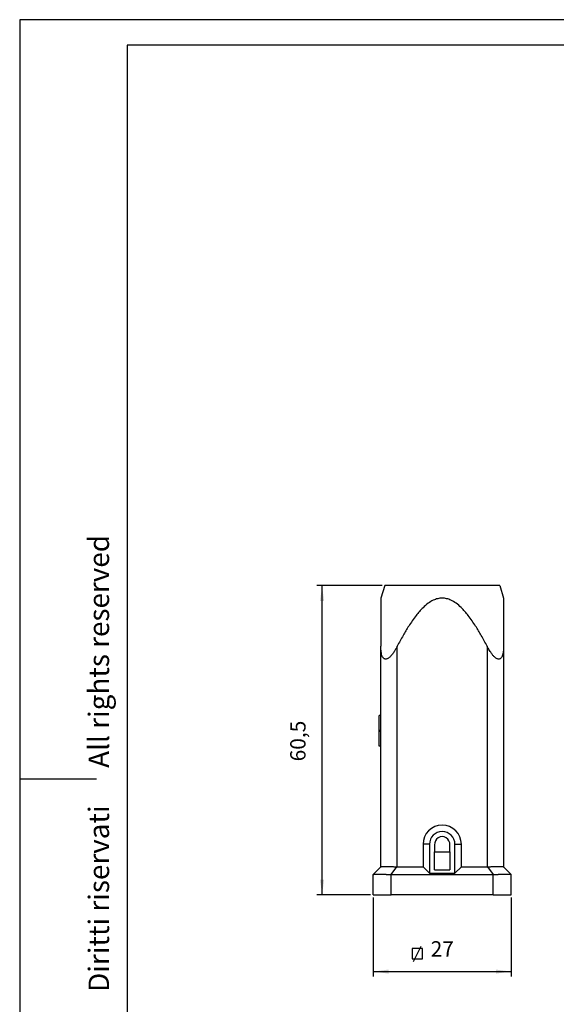
# Model space of a CAD drawing. Units: millimetres. Extents: x 0 to 210, y 0 to 297.
# Drawn here: x 0 to 105, y 104 to 297 of the extents above; entities that cross this region are included whole.
import ezdxf

# ---------------------------------------------------------------- set-up
doc = ezdxf.new("R2010")
doc.units = ezdxf.units.MM
doc.layers.add('1', color=7, linetype='Continuous')
doc.styles.add('CONVERTER_12', font='ARIAL.TTF', dxfattribs={"width": 1.2})
doc.styles.add('CONVERTER_13', font='simplex.shx', dxfattribs={"width": 0.95})
doc.dimstyles.new('ME10_DIM_11', dxfattribs={"dimtxt": 3, "dimasz": 3, "dimexe": 1, "dimexo": 0.5, "dimgap": 2, "dimtad": 1, "dimdsep": 46, "dimtxsty": 'CONVERTER_13', "dimsah": 1, "dimcen": 0.09, "dimclrd": 2, "dimclre": 2, "dimclrt": 4, "dimadec": 0, "dimazin": 0, "dimtfac": 1, "dimtdec": 4, "dimtix": 1, "dimtmove": 0, "dimatfit": 3, "dimfxl": 1, "dimtolj": 1, "dimtzin": 0, "dimarcsym": 0})
doc.dimstyles.new('ME10_DIM_13', dxfattribs={"dimtxt": 3, "dimasz": 3, "dimexe": 1, "dimexo": 0.5, "dimgap": 2, "dimtad": 1, "dimdsep": 46, "dimtxsty": 'CONVERTER_13', "dimsah": 1, "dimcen": 0.09, "dimclrd": 2, "dimclre": 2, "dimclrt": 4, "dimadec": 0, "dimazin": 0, "dimtfac": 1, "dimtdec": 4, "dimtix": 1, "dimtmove": 0, "dimatfit": 3, "dimfxl": 1, "dimtolj": 1, "dimtzin": 0, "dimarcsym": 0})

# ---------------------------------------------------------------- blocks, each defined once
blk = doc.blocks.new('_formato_A4', base_point=(210, 0))
at = {"layer": '1', "color": 7, "linetype": 'Continuous'}
for p, q in [((0, 297), (0, 0)), ((210, 297), (0, 297)), ((205, 292), (21, 292)), ((21, 292), (21, 5)), ((0, 148.5), (15, 148.5))]:
    blk.add_line(p, q, dxfattribs=at)
at = {"layer": '1', "color": 7, "insert": (16, 151.5), "char_height": 4, "attachment_point": 5, "rotation": 90, "line_spacing_factor": 1.320528, "style": 'CONVERTER_12'}
blk.add_mtext('Diritti riservati      All rights reserved', dxfattribs=at)
blk = doc.blocks.new('A4', base_point=(210, 0))
at = {"layer": '1'}
blk.add_blockref('_formato_A4', (210, 0), dxfattribs=at)
blk = doc.blocks.new('*D4')
at = {"layer": '1', "color": 2, "linetype": 'Continuous'}
for p, q in [((69.17, 125.29), (69.17, 109.79)), ((96.17, 125.29), (96.17, 109.79)), ((69.17, 110.79), (96.17, 110.79))]:
    blk.add_line(p, q, dxfattribs=at)
at = {"layer": '1', "color": 2}
for points in [[(72.17, 111.18), (72.17, 110.39), (69.17, 110.79)], [(93.17, 110.39), (93.17, 111.18), (96.17, 110.79)]]:
    blk.add_solid(points, dxfattribs=at)
at = {"layer": '1', "color": 4, "insert": (80.42, 112.79), "char_height": 3, "attachment_point": 7, "rotation": 0.0001, "line_spacing_factor": 0.60024, "style": 'CONVERTER_13'}
blk.add_mtext('27', dxfattribs=at)
blk = doc.blocks.new('*D6')
at = {"layer": '1', "color": 2, "linetype": 'Continuous'}
for p, q in [((70.92, 186.29), (58.17, 186.29)), ((59.17, 125.79), (59.17, 186.29)), ((68.67, 125.79), (58.17, 125.79))]:
    blk.add_line(p, q, dxfattribs=at)
at = {"layer": '1', "color": 2}
for points in [[(59.56, 183.29), (58.77, 183.29), (59.17, 186.29)], [(58.77, 128.79), (59.56, 128.79), (59.17, 125.79)]]:
    blk.add_solid(points, dxfattribs=at)
at = {"layer": '1', "color": 4, "insert": (56.87, 151.91), "char_height": 3, "attachment_point": 7, "rotation": 90, "line_spacing_factor": 0.60024, "style": 'CONVERTER_13'}
blk.add_mtext('60,5', dxfattribs=at)

msp = doc.modelspace()

# ---------------------------------------------------------------- linework, layer by layer
at = {"color": 7, "linetype": 'Continuous'}
for p, q in [((71.419, 186.289), (70.669, 183.836)), ((90.624, 186.289), (71.419, 186.289)), ((93.919, 186.289), (90.624, 186.289)), ((93.919, 186.289), (94.669, 183.836)), ((70.669, 183.836), (70.669, 174.413)), ((94.669, 183.836), (94.669, 174.413)), ((70.669, 160.852), (70.669, 174.413)), ((94.669, 174.413), (94.669, 131.289)), ((70.369, 157.938), (70.369, 160.852)), ((70.669, 160.852), (70.369, 160.852)), ((70.669, 157.938), (70.669, 160.852)), ((70.369, 157.765), (70.369, 157.938)), ((70.369, 154.852), (70.369, 157.765)), ((70.669, 157.765), (70.669, 157.938)), ((70.669, 154.852), (70.669, 157.765)), ((70.669, 154.852), (70.369, 154.852)), ((70.669, 131.289), (70.669, 154.852)), ((78.919, 135.689), (78.919, 131.289)), ((80.169, 135.689), (80.169, 130.039)), ((81.172, 135.585), (81.172, 134.198)), ((84.165, 134.198), (84.165, 135.585)), ((85.169, 130.039), (85.169, 135.689)), ((86.419, 131.289), (86.419, 135.689)), ((81.172, 130.698), (81.172, 134.198)), ((81.172, 134.198), (84.165, 134.198)), ((84.165, 134.198), (84.165, 130.698)), ((70.669, 131.289), (69.169, 129.789)), ((70.669, 131.289), (70.669, 131.289)), ((73.869, 131.289), (78.919, 131.289)), ((78.919, 131.289), (80.169, 130.039)), ((85.169, 130.039), (86.419, 131.289)), ((86.419, 131.289), (91.469, 131.289)), ((94.668, 131.289), (94.669, 131.289)), ((94.669, 131.289), (96.169, 129.789)), ((69.169, 125.789), (69.169, 129.789)), ((72.669, 129.789), (92.669, 129.789)), ((80.169, 130.039), (85.169, 130.039)), ((81.172, 130.698), (84.165, 130.698)), ((96.169, 125.789), (96.169, 129.789)), ((69.169, 125.789), (72.669, 125.789)), ((92.669, 125.789), (72.669, 125.789)), ((92.669, 125.789), (96.169, 125.789))]:
    msp.add_line(p, q, dxfattribs=at)
at = {"color": 2, "linetype": 'Continuous'}
for p, q in [((73.869, 131.289), (73.869, 174.413)), ((91.469, 174.413), (91.469, 131.289)), ((70.669, 157.938), (70.369, 157.938)), ((70.669, 157.765), (70.369, 157.765)), ((80.169, 135.689), (78.919, 135.689)), ((85.169, 135.689), (86.419, 135.689)), ((72.669, 129.789), (73.822, 131.289)), ((91.515, 131.289), (92.669, 129.789)), ((72.669, 125.789), (72.669, 129.789)), ((92.669, 125.789), (92.669, 129.789))]:
    msp.add_line(p, q, dxfattribs=at)
at = {"color": 7, "linetype": 'Continuous'}
for centre, radius, start, end in [((82.669, 135.689), 3.75, 0, 180), ((82.669, 135.689), 2.5, 0, 180), ((82.669, 135.689), 1.5, 356.02638, 183.97362), ((73.869, 134.489), 3.2, 269.17136, 270), ((91.469, 134.489), 3.2, 270, 270.82864)]:
    msp.add_arc(centre, radius, start, end, dxfattribs=at)
for points, knots in [([(91.469, 174.413), (91.091, 175.127), (90.378, 176.474), (89.165, 178.498), (87.891, 180.349), (86.6, 181.843), (85.448, 182.839), (84.478, 183.432), (83.548, 183.765), (82.661, 183.871), (81.774, 183.761), (80.843, 183.424), (79.869, 182.824), (78.719, 181.823), (77.432, 180.329), (76.165, 178.486), (74.956, 176.468), (74.246, 175.125), (73.869, 174.413)], [0, 0, 0, 0, 2.4241712, 4.569981, 7.0769487, 9.1561463, 10.4766967, 11.6283175, 12.5476503, 13.4168765, 14.285372, 15.2046792, 16.364404, 17.6955221, 19.766273, 22.2595636, 24.4001297, 26.8174416, 26.8174416, 26.8174416, 26.8174416]), ([(73.869, 174.413), (73.77, 174.227), (73.581, 173.873), (73.315, 173.439), (73.097, 173.116), (72.922, 172.88), (72.743, 172.658), (72.531, 172.425), (72.294, 172.208), (72.047, 172.038), (71.819, 171.938), (71.616, 171.903), (71.421, 171.932), (71.239, 172.031), (71.076, 172.21), (70.926, 172.487), (70.801, 172.882), (70.721, 173.357), (70.676, 173.88), (70.671, 174.227), (70.669, 174.413)], [0, 0, 0, 0, 0.6312254, 1.2039292, 1.5261607, 1.798843, 2.0854607, 2.3831185, 2.7419375, 3.0468021, 3.2799926, 3.4837146, 3.6568393, 3.8600527, 4.0928927, 4.3729416, 4.7980906, 5.3304016, 5.8149758, 6.371941, 6.371941, 6.371941, 6.371941]), ([(94.669, 174.413), (94.667, 174.239), (94.662, 173.892), (94.626, 173.458), (94.577, 173.123), (94.529, 172.884), (94.467, 172.659), (94.382, 172.434), (94.265, 172.215), (94.111, 172.041), (93.925, 171.935), (93.724, 171.901), (93.512, 171.94), (93.275, 172.046), (93.033, 172.217), (92.737, 172.491), (92.41, 172.874), (92.084, 173.339), (91.763, 173.861), (91.575, 174.214), (91.469, 174.413)], [0, 0, 0, 0, 0.5207758, 1.0427754, 1.3025833, 1.5380979, 1.7718533, 2.0024535, 2.2587936, 2.5132155, 2.688204, 2.8900348, 3.1107953, 3.3274054, 3.6645263, 3.9938707, 4.535134, 5.1710146, 5.6962225, 6.3720133, 6.3720133, 6.3720133, 6.3720133]), ([(70.669, 131.289), (70.672, 131.291), (70.682, 131.295), (70.705, 131.3), (70.74, 131.308), (70.789, 131.315), (70.85, 131.324), (70.922, 131.331), (70.999, 131.338), (71.075, 131.343), (71.147, 131.347), (71.259, 131.352), (71.411, 131.356), (71.653, 131.358), (71.942, 131.354), (72.281, 131.344), (72.612, 131.332), (72.93, 131.318), (73.233, 131.306), (73.53, 131.295), (73.726, 131.291), (73.822, 131.289)], [0, 0, 0, 0, 0.0100531, 0.0332894, 0.0705701, 0.1178892, 0.1794258, 0.2560994, 0.3352469, 0.4122609, 0.4846751, 0.550011, 0.7478397, 0.9416795, 1.2755545, 1.617106, 1.9591436, 2.2675199, 2.5715522, 2.8694107, 3.1592943, 3.1592943, 3.1592943, 3.1592943]), ([(91.515, 131.289), (91.612, 131.291), (91.808, 131.295), (92.105, 131.306), (92.408, 131.318), (92.726, 131.332), (93.056, 131.344), (93.395, 131.354), (93.685, 131.358), (93.927, 131.356), (94.079, 131.352), (94.191, 131.347), (94.262, 131.343), (94.338, 131.338), (94.411, 131.332), (94.476, 131.325), (94.528, 131.318), (94.568, 131.312), (94.603, 131.307), (94.632, 131.3), (94.655, 131.295), (94.665, 131.291), (94.668, 131.289)], [0, 0, 0, 0, 0.2898836, 0.587742, 0.8917744, 1.2001506, 1.5421883, 1.8837398, 2.2176148, 2.4114546, 2.6092832, 2.6746191, 2.7470334, 2.8240474, 2.9031949, 2.9673956, 3.0192122, 3.0594065, 3.0887268, 3.1260074, 3.1492437, 3.1592968, 3.1592968, 3.1592968, 3.1592968]), ([(69.169, 129.789), (69.169, 129.789), (69.169, 129.789), (69.17, 129.789), (69.171, 129.789), (69.174, 129.79), (69.177, 129.791), (69.18, 129.791), (69.183, 129.792), (69.188, 129.793), (69.194, 129.794), (69.203, 129.795), (69.211, 129.797), (69.218, 129.798), (69.225, 129.799), (69.231, 129.8), (69.24, 129.801), (69.251, 129.803), (69.267, 129.805), (69.281, 129.807), (69.295, 129.808), (69.308, 129.81), (69.323, 129.812), (69.34, 129.814), (69.36, 129.816), (69.38, 129.818), (69.399, 129.819), (69.417, 129.821), (69.441, 129.823), (69.47, 129.825), (69.504, 129.828), (69.538, 129.83), (69.572, 129.832), (69.605, 129.834), (69.638, 129.836), (69.669, 129.837), (69.7, 129.839), (69.73, 129.84), (69.773, 129.842), (69.831, 129.844), (69.904, 129.845), (69.977, 129.847), (70.05, 129.848), (70.122, 129.848), (70.207, 129.848), (70.305, 129.848), (70.417, 129.847), (70.53, 129.845), (70.643, 129.843), (70.757, 129.84), (70.872, 129.837), (70.986, 129.834), (71.101, 129.83), (71.215, 129.826), (71.33, 129.823), (71.445, 129.818), (71.56, 129.814), (71.674, 129.81), (71.788, 129.807), (71.901, 129.803), (72.014, 129.8), (72.125, 129.797), (72.236, 129.794), (72.346, 129.792), (72.454, 129.79), (72.562, 129.789), (72.633, 129.789), (72.669, 129.789)], [0, 0, 0, 0, 0.0005341, 0.0010681, 0.0024021, 0.0042747, 0.0081677, 0.0117868, 0.0148568, 0.0171025, 0.0259501, 0.0346371, 0.042952, 0.050683, 0.0576183, 0.0635458, 0.0682533, 0.0840061, 0.0993406, 0.1140637, 0.1279819, 0.1409015, 0.1526284, 0.1734551, 0.1938561, 0.2137013, 0.2328603, 0.2512027, 0.2685979, 0.3033247, 0.3379016, 0.3721913, 0.406056, 0.4393579, 0.4719587, 0.50372, 0.5345031, 0.5641693, 0.5925795, 0.6652729, 0.7382664, 0.8112996, 0.8841113, 0.9564393, 1.0280211, 1.1387304, 1.2506114, 1.3634673, 1.4771004, 1.5913117, 1.7059016, 1.8206697, 1.9354152, 2.0499366, 2.1640325, 2.2795971, 2.394684, 2.5092221, 2.6231401, 2.7363669, 2.8488319, 2.9604649, 3.071196, 3.1809564, 3.2896778, 3.397293, 3.5037359, 3.5037359, 3.5037359, 3.5037359]), ([(72.669, 129.789), (72.669, 129.789), (72.669, 129.789), (72.669, 129.789), (72.669, 129.789)], [0, 0, 0, 0, 0.000044601122, 0.000089202448, 0.000089202448, 0.000089202448, 0.000089202448]), ([(92.669, 129.789), (92.704, 129.789), (92.776, 129.789), (92.883, 129.79), (92.992, 129.792), (93.102, 129.794), (93.212, 129.797), (93.324, 129.8), (93.436, 129.803), (93.549, 129.807), (93.663, 129.81), (93.778, 129.814), (93.893, 129.818), (94.007, 129.823), (94.122, 129.826), (94.237, 129.83), (94.351, 129.834), (94.466, 129.837), (94.58, 129.84), (94.694, 129.843), (94.808, 129.845), (94.921, 129.847), (95.033, 129.848), (95.131, 129.848), (95.215, 129.848), (95.288, 129.848), (95.36, 129.847), (95.433, 129.845), (95.506, 129.844), (95.564, 129.842), (95.608, 129.84), (95.637, 129.839), (95.668, 129.837), (95.7, 129.836), (95.732, 129.834), (95.765, 129.832), (95.799, 129.83), (95.833, 129.828), (95.868, 129.825), (95.897, 129.823), (95.92, 129.821), (95.938, 129.819), (95.957, 129.818), (95.977, 129.816), (95.997, 129.814), (96.015, 129.812), (96.03, 129.81), (96.043, 129.808), (96.056, 129.807), (96.071, 129.805), (96.086, 129.803), (96.098, 129.801), (96.107, 129.8), (96.112, 129.799), (96.119, 129.798), (96.127, 129.797), (96.135, 129.795), (96.143, 129.794), (96.15, 129.793), (96.154, 129.792), (96.157, 129.791), (96.161, 129.791), (96.164, 129.79), (96.166, 129.789), (96.167, 129.789), (96.168, 129.789), (96.169, 129.789), (96.169, 129.789)], [0, 0, 0, 0, 0.1064429, 0.2140581, 0.3227795, 0.4325399, 0.543271, 0.654904, 0.767369, 0.8805958, 0.9945138, 1.1090519, 1.2241388, 1.3397034, 1.4537993, 1.5683208, 1.6830662, 1.7978343, 1.9124242, 2.0266355, 2.1402686, 2.2531245, 2.3650055, 2.4757148, 2.5472966, 2.6196246, 2.6924362, 2.7654694, 2.8384628, 2.9111563, 2.9395665, 2.9692326, 3.0000157, 3.031777, 3.0643779, 3.0976798, 3.1315446, 3.1658342, 3.2004112, 3.235138, 3.2525331, 3.2708756, 3.2900346, 3.3098798, 3.3302808, 3.3511074, 3.3628344, 3.3757539, 3.3896721, 3.4043952, 3.4197298, 3.4354825, 3.4401901, 3.4461175, 3.4530528, 3.4607839, 3.4690988, 3.4777858, 3.4866334, 3.4888791, 3.4919491, 3.4955682, 3.4994612, 3.5013338, 3.5026678, 3.5032018, 3.5037359, 3.5037359, 3.5037359, 3.5037359]), ([(92.669, 129.789), (92.669, 129.789), (92.669, 129.789), (92.669, 129.789), (92.669, 129.789)], [0, 0, 0, 0, 0.000044601332, 0.000089202457, 0.000089202457, 0.000089202457, 0.000089202457])]:
    msp.add_open_spline(points, degree=3, knots=knots, dxfattribs=at)
at = {"layer": '1', "color": 4, "linetype": 'Continuous'}
for p, q in [((77.047, 112.789), (78.547, 115.789)), ((76.797, 115.289), (76.797, 113.289)), ((78.797, 115.289), (76.797, 115.289)), ((78.797, 113.289), (78.797, 115.289)), ((76.797, 113.289), (78.797, 113.289))]:
    msp.add_line(p, q, dxfattribs=at)

# ---------------------------------------------------------------- block references
msp.add_blockref('A4', (210, 0))

# ---------------------------------------------------------------- dimensions: what is measured, and where the dimension line sits
at = {"layer": '1'}
dim = msp.add_linear_dim(base=(59.169, 125.789), p1=(71.419, 186.289), p2=(69.169, 125.789), angle=90, dimstyle='ME10_DIM_13', dxfattribs=at)
dim.commit()
dim.dimension.update_dxf_attribs({"geometry": '*D6', "text_midpoint": (55.519, 156.039), "text_rotation": 90})
dim = msp.add_linear_dim(base=(69.169, 110.789), p1=(96.169, 125.789), p2=(69.169, 125.789), dimstyle='ME10_DIM_11', dxfattribs=at)
dim.commit()
dim.dimension.update_dxf_attribs({"geometry": '*D4', "text_midpoint": (82.669, 114.289), "text_rotation": 0.00014})

doc.saveas('drawing.dxf')
